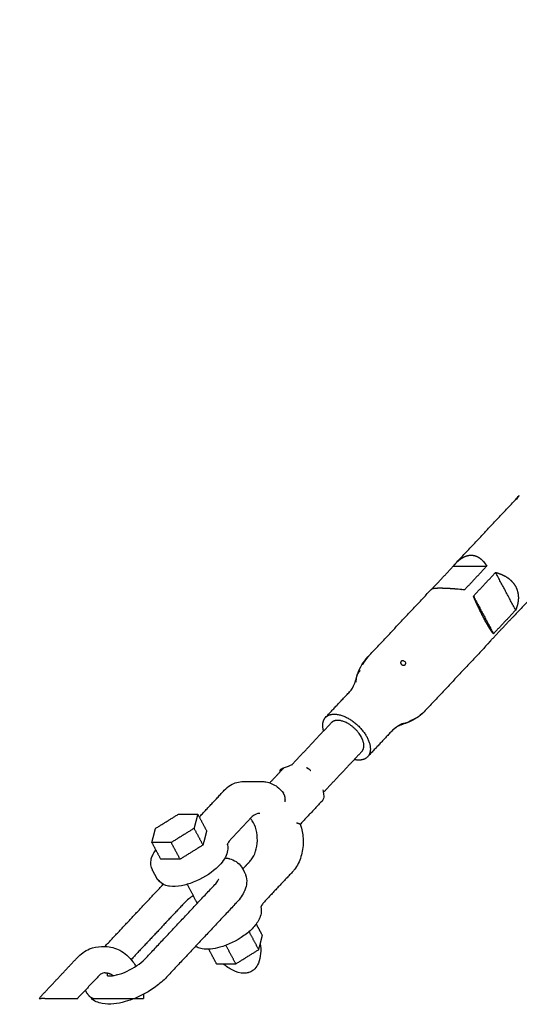
# Model space of a CAD drawing. Units: millimetres. Extents: x -5115 to 5449, y -35952 to 5985.
# Drawn here: x -2548 to -2358, y -2 to 374 of the extents above; entities that cross this region are included whole.
import ezdxf

# ---------------------------------------------------------------- set-up
doc = ezdxf.new("R2010")
doc.units = ezdxf.units.MM
doc.layers.add('Make2D$Beschriftung', color=7, linetype='Continuous', true_color=0x000000)
doc.layers.add('Make2D$Sichtbar$Kurven', color=7, linetype='Continuous', true_color=0x000000)
doc.styles.add('Millimeter Klein', font='arial.ttf')
doc.dimstyles.new('Millimeter Klein', dxfattribs={"dimscale": 45, "dimtxt": 2.5, "dimasz": 3, "dimexe": 1, "dimexo": 0.5, "dimgap": 0.8, "dimtad": 1, "dimtoh": 1, "dimzin": 1, "dimdsep": 46, "dimtxsty": 'Millimeter Klein', "dimcen": 2.5, "dimadec": 1, "dimazin": 1, "dimtfac": 1, "dimtdec": 4, "dimtix": 1, "dimtofl": 0, "dimtmove": 1, "dimatfit": 3, "dimfxl": 1, "dimtolj": 1, "dimtzin": 1, "dimarcsym": 0})

# ---------------------------------------------------------------- blocks, each defined once
blk = doc.blocks.new('*D5')
at = {"layer": 'Defpoints', "color": 0}
for p in [(-4779.16, 2800), (-476.57, 2800), (-2540.92, 0)]:
    blk.add_point(p, dxfattribs=at)
at = {"layer": 'Make2D$Beschriftung', "color": 0, "lineweight": -2}
for p, q in [((-499.07, 2800), (-4824.16, 2800)), ((-4779.16, 2575), (-4779.16, 2100.21)), ((-4779.16, 225), (-4779.16, 1097.39)), ((-2563.42, 0), (-4824.16, 0))]:
    blk.add_line(p, q, dxfattribs=at)
at = {"layer": 'Make2D$Beschriftung', "color": 0}
for points in [[(-4741.66, 2575), (-4816.66, 2575), (-4779.16, 2800)], [(-4816.66, 225), (-4741.66, 225), (-4779.16, 0)]]:
    blk.add_solid(points, dxfattribs=at)
at = {"layer": 'Make2D$Beschriftung', "color": 0, "insert": (-4779.16, 1598.8), "char_height": 225, "attachment_point": 5, "rotation": 90, "style": 'Millimeter Klein'}
blk.add_mtext('\\A1;2,80 m', dxfattribs=at)
blk = doc.blocks.new('*D6')
at = {"layer": 'Defpoints', "color": 0}
for p in [(-3225.15, 958), (-1611.29, 958), (-2538.72, 0)]:
    blk.add_point(p, dxfattribs=at)
at = {"layer": 'Make2D$Beschriftung', "color": 0, "lineweight": -2}
for p, q in [((-3225.15, 958), (-3225.15, 1183)), ((-1633.79, 958), (-3270.15, 958)), ((-3225.15, 225), (-3225.15, 733)), ((-2561.22, 0), (-3270.15, 0))]:
    blk.add_line(p, q, dxfattribs=at)
at = {"layer": 'Make2D$Beschriftung', "color": 0}
for points in [[(-3187.65, 733), (-3262.65, 733), (-3225.15, 958)], [(-3262.65, 225), (-3187.65, 225), (-3225.15, 0)]]:
    blk.add_solid(points, dxfattribs=at)
at = {"layer": 'Make2D$Beschriftung', "color": 0, "insert": (-3225.15, 1682.5), "char_height": 225, "attachment_point": 5, "rotation": 90, "style": 'Millimeter Klein'}
blk.add_mtext('\\A1;0,95 m', dxfattribs=at)

msp = doc.modelspace()

# ---------------------------------------------------------------- linework, layer by layer
at = {"layer": 'Make2D$Sichtbar$Kurven'}
for points, degree in [([(-2381.814, 166.226), (-2369.733, 179.111), (-2357.651, 191.995)], 2), ([(-2335.767, 171.475), (-2347.848, 158.591), (-2359.929, 145.706)], 2), ([(-2382.825, 165.035), (-2382.63, 165.287), (-2382.432, 165.532), (-2382.23, 165.771), (-2382.024, 166.002), (-2381.814, 166.226)], 5), ([(-2371.214, 166.665), (-2370.806, 166.171), (-2370.434, 165.623), (-2370.097, 165.035)], 3), ([(-2382.825, 165.035), (-2376.461, 165.035), (-2370.097, 165.035)], 2), ([(-2359.034, 148.269), (-2362.866, 155.454), (-2366.698, 162.64)], 2), ([(-2415.405, 130.402), (-2403.323, 143.286), (-2391.242, 156.171)], 2), ([(-2391.244, 156.169), (-2391.273, 156.138), (-2391.292, 156.106), (-2391.301, 156.073), (-2391.301, 156.039), (-2391.293, 156.004)], 5), ([(-2378.565, 156.004), (-2379.377, 156.086), (-2380.191, 156.163), (-2380.996, 156.232)], 3), ([(-2379.663, 156.112), (-2379.652, 156.09), (-2379.641, 156.069), (-2379.63, 156.047), (-2379.619, 156.025), (-2379.608, 156.004)], 5), ([(-2379.608, 156.004), (-2379.619, 156.025), (-2379.63, 156.047), (-2379.641, 156.069), (-2379.652, 156.09), (-2379.663, 156.112)], 5), ([(-2375.166, 153.609), (-2371.335, 146.423), (-2367.503, 139.237)], 2), ([(-2359.929, 145.706), (-2359.957, 145.676), (-2359.995, 145.647), (-2360.041, 145.619), (-2360.098, 145.592), (-2360.164, 145.567)], 5), ([(-2359.879, 145.873), (-2359.87, 145.838), (-2359.87, 145.804), (-2359.88, 145.77), (-2359.9, 145.738), (-2359.929, 145.706)], 5), ([(-2369.358, 135.651), (-2381.439, 122.766), (-2393.52, 109.882)], 2), ([(-2369.358, 135.651), (-2369.499, 135.5), (-2369.642, 135.354), (-2369.787, 135.212)], 3), ([(-2369.358, 135.651), (-2369.148, 135.875), (-2368.942, 136.106), (-2368.739, 136.345), (-2368.541, 136.59), (-2368.347, 136.842)], 5), ([(-2416.719, 128.632), (-2416.885, 128.437), (-2417.076, 128.174), (-2417.259, 127.883), (-2417.392, 127.626), (-2417.455, 127.447)], 5), ([(-2415.152, 130.652), (-2415.588, 130.187), (-2415.996, 129.694), (-2416.373, 129.175), (-2416.719, 128.633)], 4), ([(-2401.9, 128.901), (-2402.413, 128.978), (-2402.945, 128.773), (-2403.188, 128.253), (-2402.959, 127.742), (-2402.541, 127.447)], 5), ([(-2402.541, 127.447), (-2402.122, 127.152), (-2401.502, 127.064), (-2400.972, 127.383), (-2400.862, 127.885), (-2401.06, 128.309)], 5), ([(-2401.9, 128.901), (-2401.719, 128.874), (-2401.542, 128.803), (-2401.394, 128.7)], 3), ([(-2401.394, 128.7), (-2401.247, 128.596), (-2401.13, 128.459), (-2401.06, 128.309)], 3), ([(-2420.299, 120.732), (-2420.069, 121.511), (-2419.84, 122.289), (-2419.611, 123.068)], 3), ([(-2431.598, 107.284), (-2427.04, 112.145), (-2422.481, 117.007)], 2), ([(-2398.986, 106.162), (-2397.728, 106.638), (-2396.548, 107.262), (-2395.465, 108.026), (-2394.497, 108.915)], 4), ([(-2444.454, 89.187), (-2436.932, 97.209), (-2429.41, 105.232)], 2), ([(-2406.433, 101.959), (-2410.991, 97.097), (-2415.549, 92.236)], 2), ([(-2400.568, 105.213), (-2401.331, 104.934), (-2402.093, 104.655), (-2402.855, 104.376)], 3), ([(-2417.738, 94.288), (-2425.107, 86.429), (-2432.475, 78.57)], 2), ([(-2447.648, 87.875), (-2450.262, 85.087), (-2452.875, 82.3)], 2), ([(-2448.64, 87.445), (-2448.278, 87.831), (-2447.817, 88.075), (-2447.313, 88.21)], 3), ([(-2447.314, 88.21), (-2446.309, 88.479), (-2445.205, 88.884), (-2444.144, 89.309)], 3), ([(-2438.783, 88.042), (-2438.793, 88.047), (-2438.808, 88.056), (-2438.816, 88.06)], 3), ([(-2437.317, 87.019), (-2437.298, 87.003), (-2437.278, 86.988), (-2437.259, 86.973)], 3), ([(-2462.941, 82.808), (-2459.405, 82.808), (-2455.87, 82.808)], 2), ([(-2479.794, 69.25), (-2475.016, 74.345), (-2470.238, 79.441)], 2), ([(-2432.571, 79.624), (-2432.534, 79.029), (-2432.471, 78.427), (-2432.367, 77.85)], 3), ([(-2432.935, 75.357), (-2437.131, 70.882), (-2441.327, 66.407)], 2), ([(-2496.477, 64.915), (-2492.099, 67.625), (-2487.722, 70.334)], 2), ([(-2487.722, 70.334), (-2484.048, 70.334), (-2480.373, 70.334)], 2), ([(-2480.373, 70.334), (-2481.077, 67.625), (-2481.78, 64.915)], 2), ([(-2480.373, 70.334), (-2478.67, 67.14), (-2476.967, 63.947)], 2), ([(-2460.081, 68.95), (-2463.886, 64.893), (-2467.69, 60.835)], 2), ([(-2459.58, 67.825), (-2459.802, 68.163), (-2460.035, 68.47), (-2460.274, 68.745)], 3), ([(-2497.884, 59.496), (-2497.18, 62.206), (-2496.477, 64.915)], 2), ([(-2481.78, 64.915), (-2486.158, 62.206), (-2490.535, 59.496)], 2), ([(-2481.78, 64.915), (-2480.077, 61.721), (-2478.374, 58.528)], 2), ([(-2476.967, 63.947), (-2477.671, 61.237), (-2478.374, 58.528)], 2), ([(-2441.307, 66.5), (-2441.3, 66.48), (-2441.298, 66.46), (-2441.301, 66.442), (-2441.311, 66.424), (-2441.327, 66.407)], 5), ([(-2497.884, 59.496), (-2496.181, 56.302), (-2494.478, 53.109)], 2), ([(-2490.535, 59.496), (-2494.21, 59.496), (-2497.884, 59.496)], 2), ([(-2490.535, 59.496), (-2488.832, 56.302), (-2487.129, 53.109)], 2), ([(-2478.374, 58.528), (-2482.752, 55.818), (-2487.129, 53.109)], 2), ([(-2487.129, 53.109), (-2490.804, 53.109), (-2494.478, 53.109)], 2), ([(-2495.978, 45.881), (-2496.83, 47.478), (-2497.681, 49.075)], 2), ([(-2463.35, 49.651), (-2462.924, 48.853), (-2462.498, 48.055)], 2), ([(-2463.2, 49.372), (-2461.83, 50.834), (-2460.46, 52.295)], 2), ([(-2444.315, 48.191), (-2449.616, 42.537), (-2454.918, 36.883)], 2), ([(-2515.833, 19.778), (-2504.736, 31.613), (-2493.639, 43.447)], 2), ([(-2500.375, 15.149), (-2487.107, 29.298), (-2473.84, 43.447)], 2), ([(-2493.64, 43.448), (-2493.606, 43.484), (-2493.572, 43.52), (-2493.538, 43.556)], 3), ([(-2484.418, 43.521), (-2482.424, 39.783), (-2480.431, 36.045)], 2), ([(-2485.538, 36.378), (-2495.652, 25.591), (-2505.767, 14.805)], 2), ([(-2465.739, 36.378), (-2479.006, 22.229), (-2492.273, 8.079)], 2), ([(-2456.281, 34.792), (-2456.281, 34.808), (-2456.285, 34.878), (-2456.309, 34.972)], 3), ([(-2455.68, 24.026), (-2456.857, 26.234), (-2458.035, 28.442)], 2), ([(-2457.086, 18.607), (-2458.928, 22.06), (-2460.769, 25.513)], 2), ([(-2457.086, 18.607), (-2456.383, 21.316), (-2455.68, 24.026)], 2), ([(-2517.093, 19.776), (-2516.386, 19.776), (-2515.679, 19.776)], 2), ([(-2465.842, 13.188), (-2467.725, 16.72), (-2469.609, 20.253)], 2), ([(-2540.919, 0.001), (-2533.658, 7.744), (-2526.397, 15.488)], 2), ([(-2473.19, 13.188), (-2474.678, 15.978), (-2476.166, 18.768)], 2), ([(-2465.842, 13.188), (-2461.464, 15.897), (-2457.086, 18.607)], 2), ([(-2473.19, 13.188), (-2469.516, 13.188), (-2465.842, 13.188)], 2), ([(-2518.296, 8.419), (-2522.243, 4.209), (-2526.191, -0.001)], 2), ([(-2511.104, 9.112), (-2511.17, 9.042), (-2511.236, 8.971)], 2), ([(-2522.563, 1.875), (-2522.902, 2.51), (-2523.241, 3.146)], 2), ([(-2540.918, 0), (-2540.919, 0), (-2540.713, 0), (-2540.134, 0)], 3), ([(-2538.72, 0), (-2539.427, 0), (-2540.134, 0)], 2), ([(-2531.194, 0), (-2530.019, 0), (-2528.845, 0)], 2), ([(-2504.418, 0), (-2504.15, 0), (-2503.9, 0), (-2503.674, 0)], 3), ([(-2503.674, 0), (-2502.966, 0), (-2502.258, 0)], 2), ([(-2502.258, 0), (-2501.515, 0), (-2501.093, 0), (-2501.084, 0)], 3)]:
    msp.add_open_spline(points, degree=degree, dxfattribs=at)
for points, weights in [([(-2358.613, 190.495), (-2358.257, 191.349), (-2357.651, 191.995)], [1, 0.994571761947, 1]), ([(-2419.611, 123.068), (-2419.235, 124.342), (-2418.326, 125.177)], [1, 0.987298833529, 1]), ([(-2419.843, 120.813), (-2419.912, 122.045), (-2419.611, 123.068)], [0.93404346338, 0.958492955447, 1]), ([(-2422.481, 117.007), (-2422.392, 117.102), (-2422.296, 117.19)], [1, 0.99977985546, 1]), ([(-2432.325, 102.122), (-2433.286, 105.483), (-2431.598, 107.284)], [0.945299548594, 0.903545837167, 1]), ([(-2431.598, 107.284), (-2429.16, 109.883), (-2423.955, 107.467)], [1, 0.867330102682, 1]), ([(-2398.986, 106.162), (-2399.653, 105.548), (-2400.568, 105.213)], [1, 0.993095036811, 1]), ([(-2402.337, 104.854), (-2404.318, 103.94), (-2405.9, 102.486)], [0.996107059341, 0.98968657172, 1]), ([(-2400.568, 105.213), (-2401.376, 104.918), (-2402.34, 104.853)], [1, 0.966241423238, 0.943766281997]), ([(-2415.549, 92.236), (-2417.237, 90.435), (-2420.653, 91.178)], [1, 0.904231270104, 0.946725247985]), ([(-2497.705, 49.12), (-2497.693, 49.097), (-2497.681, 49.075)], [0.998305981093, 0.999144754084, 1]), ([(-2494.827, 44.709), (-2495.602, 45.175), (-2495.978, 45.881)], [1, 0.992241467693, 1]), ([(-2515.679, 9.776), (-2514.067, 9.776), (-2512.65, 8.691)], [1, 0.964966099757, 0.990869554432]), ([(-2514.755, 8.639), (-2514.85, 9.108), (-2514.709, 9.671)], [0.975573845873, 0.95686029376, 0.952139526952]), ([(-2511.059, 9.016), (-2511.081, 9.064), (-2511.104, 9.113)], [0.922721656121, 0.922839256489, 0.92297055434]), ([(-2522.593, 1.932), (-2522.578, 1.904), (-2522.563, 1.875)], [0.998206714236, 0.999095077719, 1]), ([(-2522.563, 1.875), (-2521.906, 0.643), (-2520.317, 0)], [1, 0.985431234141, 1])]:
    msp.add_rational_spline(points, weights, degree=2, dxfattribs=at)
for points, degree, knots in [([(-2381.814, 166.226), (-2381.351, 166.72), (-2380.87, 167.176), (-2380.371, 167.59), (-2379.268, 168.372), (-2378.11, 168.901), (-2377.482, 169.101), (-2375.697, 169.416), (-2373.97, 169.01), (-2372.937, 168.439), (-2372.018, 167.64), (-2371.214, 166.665)], 5, [-16.4122601, -16.4122601, -16.4122601, -16.4122601, -16.4122601, -16.4122601, -12.5407882, -12.5407882, -12.5407882, -8.1152622, -8.1152622, -8.1152622, 0, 0, 0, 0, 0, 0]), ([(-2391.293, 156.004), (-2389.176, 158.262), (-2387.059, 160.52), (-2384.942, 162.777), (-2382.825, 165.035)], 2, [-7.5, -7.5, -7.5, 0, 0, 7.5, 7.5, 7.5]), ([(-2370.097, 165.035), (-2372.214, 162.777), (-2374.331, 160.52), (-2376.448, 158.262), (-2378.565, 156.004)], 2, [-7.5, -7.5, -7.5, 0, 0, 7.5, 7.5, 7.5]), ([(-2375.166, 153.609), (-2373.049, 155.866), (-2370.932, 158.124), (-2368.815, 160.382), (-2366.698, 162.64)], 2, [-7.5, -7.5, -7.5, 0, 0, 7.5, 7.5, 7.5]), ([(-2366.698, 162.64), (-2365.428, 162.321), (-2364.199, 161.885), (-2363.032, 161.32), (-2361.194, 160.105), (-2359.775, 158.507), (-2359.268, 157.773), (-2358.12, 155.548), (-2357.805, 153.037), (-2357.963, 151.392), (-2358.389, 149.796), (-2359.034, 148.269)], 5, [-20.6672039, -20.6672039, -20.6672039, -20.6672039, -20.6672039, -20.6672039, -13.8926563, -13.8926563, -13.8926563, -8.9918683, -8.9918683, -8.9918683, 0, 0, 0, 0, 0, 0]), ([(-2380.996, 156.232), (-2382.586, 156.369), (-2384.149, 156.481), (-2385.643, 156.561), (-2387.697, 156.618), (-2389.228, 156.574), (-2389.695, 156.546), (-2390.427, 156.471), (-2390.899, 156.362), (-2391.064, 156.304), (-2391.178, 156.24), (-2391.242, 156.171)], 5, [-18.1711165, -18.1711165, -18.1711165, -18.1711165, -18.1711165, -18.1711165, -10.0558543, -10.0558543, -10.0558543, -5.6303283, -5.6303283, -5.6303283, -1.7588564, -1.7588564, -1.7588564, -1.7588564, -1.7588564, -1.7588564]), ([(-2367.503, 139.237), (-2367.893, 139.661), (-2368.372, 140.291), (-2368.948, 141.153), (-2369.988, 142.89), (-2371.164, 145.087), (-2371.589, 145.907), (-2372.606, 147.935), (-2373.601, 150.049), (-2374.153, 151.268), (-2374.676, 152.458), (-2375.166, 153.609)], 5, [-20.6672039, -20.6672039, -20.6672039, -20.6672039, -20.6672039, -20.6672039, -11.6753356, -11.6753356, -11.6753356, -6.7745476, -6.7745476, -6.7745476, 0, 0, 0, 0, 0, 0]), ([(-2359.034, 148.269), (-2361.152, 146.011), (-2363.269, 143.753), (-2365.386, 141.495), (-2367.503, 139.237)], 2, [-7.5, -7.5, -7.5, 0, 0, 7.5, 7.5, 7.5]), ([(-2368.347, 136.842), (-2366.23, 139.1), (-2364.113, 141.358), (-2361.996, 143.616), (-2359.879, 145.873)], 2, [0, 0, 0, 7.5, 7.5, 15, 15, 15]), ([(-2419.611, 123.068), (-2419.522, 123.37), (-2419.425, 123.669), (-2419.32, 123.966), (-2418.477, 126.358), (-2417.14, 128.551), (-2415.405, 130.402)], 3, [0, 0, 0, 0, 0.953748, 0.953748, 0.953748, 8.6601799, 8.6601799, 8.6601799, 8.6601799]), ([(-2422.481, 117.007), (-2421.583, 117.965), (-2420.927, 119.046), (-2420.436, 120.299), (-2420.362, 120.523), (-2420.302, 120.733)], 3, [24.9193117, 24.9193117, 24.9193117, 24.9193117, 31.7028937, 31.7028937, 33.2433624, 33.2433624, 33.2433624, 33.2433624]), ([(-2393.52, 109.882), (-2394.723, 108.599), (-2396.105, 107.494), (-2397.62, 106.605), (-2398.56, 106.053), (-2399.547, 105.587), (-2400.568, 105.213)], 3, [0, 0, 0, 0, 5.3276062, 5.3276062, 5.3276062, 8.6283158, 8.6283158, 8.6283158, 8.6283158]), ([(-2402.855, 104.376), (-2402.866, 104.372), (-2402.876, 104.368), (-2402.953, 104.34), (-2403.019, 104.314), (-2403.087, 104.287), (-2404.185, 103.845), (-2405.402, 103.058), (-2406.433, 101.959)], 3, [16.6383036, 16.6383036, 16.6383036, 16.6383036, 16.7172622, 16.7172622, 17.1982863, 17.1982863, 17.1982863, 24.9193117, 24.9193117, 24.9193117, 24.9193117]), ([(-2448.92, 86.519), (-2448.938, 86.691), (-2448.932, 86.856), (-2448.901, 87.011), (-2448.83, 87.192), (-2448.721, 87.35), (-2448.696, 87.383), (-2448.669, 87.415), (-2448.64, 87.445)], 5, [1.4693963, 1.4693963, 1.4693963, 1.4693963, 1.4693963, 1.4693963, 2.7592256, 2.7592256, 2.7592256, 3.1150501, 3.1150501, 3.1150501, 3.1150501, 3.1150501, 3.1150501]), ([(-2448.64, 87.445), (-2448.561, 87.53), (-2448.47, 87.605), (-2448.366, 87.67), (-2448.172, 87.763), (-2447.947, 87.827), (-2447.852, 87.847), (-2447.752, 87.863), (-2447.648, 87.875)], 5, [3.1150501, 3.1150501, 3.1150501, 3.1150501, 3.1150501, 3.1150501, 4.0907931, 4.0907931, 4.0907931, 4.7516272, 4.7516272, 4.7516272, 4.7516272, 4.7516272, 4.7516272]), ([(-2438.781, 88.041), (-2438.621, 87.955), (-2438.155, 87.673), (-2437.899, 87.484), (-2437.718, 87.35), (-2437.461, 87.138), (-2437.321, 87.023)], 3, [0, 0, 0, 0, 1.2484822, 1.2484822, 1.2484822, 2.0590393, 2.0590393, 2.0590393, 2.0590393]), ([(-2437.322, 87.022), (-2437.538, 87.192), (-2437.757, 87.357), (-2437.98, 87.514), (-2438.245, 87.7), (-2438.512, 87.875), (-2438.78, 88.038)], 3, [19.836225, 19.836225, 19.836225, 19.836225, 20.6901273, 20.6901273, 20.6901273, 21.7008284, 21.7008284, 21.7008284, 21.7008284]), ([(-2470.238, 79.441), (-2469.506, 80.221), (-2468.692, 80.89), (-2467.807, 81.422), (-2466.309, 82.323), (-2464.647, 82.808), (-2462.941, 82.808)], 3, [7.845536, 7.845536, 7.845536, 7.845536, 11.4904502, 11.4904502, 11.4904502, 17.6488656, 17.6488656, 17.6488656, 17.6488656]), ([(-2455.87, 82.808), (-2455.362, 82.808), (-2454.855, 82.765), (-2454.354, 82.679), (-2452.786, 82.413), (-2451.308, 81.74), (-2450.002, 80.739), (-2449.139, 80.078), (-2448.359, 79.28), (-2447.675, 78.373)], 3, [0, 0, 0, 0, 1.830997, 1.830997, 1.830997, 7.55957, 7.55957, 7.55957, 11.3471543, 11.3471543, 11.3471543, 11.3471543]), ([(-2446.974, 75.033), (-2446.924, 75.533), (-2446.918, 76.038), (-2446.961, 76.542), (-2447.102, 77.248), (-2447.363, 77.87), (-2447.455, 78.052), (-2447.56, 78.221), (-2447.675, 78.373)], 5, [0, 0, 0, 0, 0, 0, 2.5736815, 2.5736815, 2.5736815, 3.7247691, 3.7247691, 3.7247691, 3.7247691, 3.7247691, 3.7247691]), ([(-2432.367, 77.85), (-2432.305, 77.505), (-2432.275, 77.151), (-2432.34, 76.445), (-2432.442, 76.089), (-2432.632, 75.764), (-2432.669, 75.7), (-2432.71, 75.637), (-2432.763, 75.564), (-2432.771, 75.553), (-2432.828, 75.477), (-2432.88, 75.416), (-2432.935, 75.357)], 3, [0, 0, 0, 0, 1.0655192, 1.0655192, 2.2271916, 2.2271916, 2.2271916, 2.4573501, 2.4573501, 2.500706, 2.500706, 2.7459727, 2.7459727, 2.7459727, 2.7459727]), ([(-2460.46, 52.295), (-2460.282, 52.485), (-2460.107, 52.692), (-2459.935, 52.917), (-2458.592, 54.683), (-2457.693, 57.35), (-2457.619, 60.225), (-2457.544, 63.102), (-2458.303, 65.883), (-2459.58, 67.825)], 3, [15.488305, 15.488305, 15.488305, 15.488305, 16.5855841, 16.5855841, 16.5855841, 25.3254162, 25.3254162, 25.3254162, 34.0827024, 34.0827024, 34.0827024, 34.0827024]), ([(-2456.735, 70.623), (-2457.633, 70.623), (-2458.572, 70.295), (-2459.539, 69.469), (-2459.723, 69.312), (-2459.903, 69.139), (-2460.079, 68.951)], 3, [11.077521, 11.077521, 11.077521, 11.077521, 16.8167552, 16.8167552, 16.8167552, 17.9191745, 17.9191745, 17.9191745, 17.9191745]), ([(-2441.307, 66.5), (-2441.123, 66.008), (-2440.959, 65.503), (-2440.816, 64.986), (-2440.353, 63.309), (-2440.121, 61.54), (-2440.127, 59.757), (-2440.134, 57.824), (-2440.42, 55.911), (-2440.975, 54.117), (-2441.539, 52.299), (-2442.372, 50.633), (-2443.445, 49.221), (-2443.72, 48.859), (-2444.01, 48.515), (-2444.315, 48.191)], 3, [16.1571758, 16.1571758, 16.1571758, 16.1571758, 17.8085727, 17.8085727, 17.8085727, 23.1695654, 23.1695654, 23.1695654, 28.9864655, 28.9864655, 28.9864655, 34.8930359, 34.8930359, 34.8930359, 36.408018, 36.408018, 36.408018, 36.408018]), ([(-2442.716, 67.049), (-2442.363, 66.979), (-2442.045, 66.899), (-2441.771, 66.81), (-2441.498, 66.69), (-2441.357, 66.574), (-2441.333, 66.549), (-2441.316, 66.524), (-2441.307, 66.5)], 5, [-5.6177462, -5.6177462, -5.6177462, -5.6177462, -5.6177462, -5.6177462, -3.0440646, -3.0440646, -3.0440646, -2.3137889, -2.3137889, -2.3137889, -2.3137889, -2.3137889, -2.3137889]), ([(-2467.69, 60.835), (-2467.816, 60.701), (-2467.934, 60.569), (-2468.509, 59.89), (-2468.81, 59.395), (-2468.947, 59.077), (-2468.975, 59.012), (-2468.996, 58.956), (-2469.014, 58.902), (-2469.017, 58.895), (-2469.019, 58.888), (-2469.05, 58.789), (-2469.054, 58.742), (-2469.054, 58.742)], 3, [2.9046381, 2.9046381, 2.9046381, 2.9046381, 3.6391635, 3.6391635, 6.7597693, 6.7597693, 6.7597693, 7.3921943, 7.3921943, 7.4891585, 7.4891585, 7.4891585, 8.8470534, 8.8470534, 8.8470534, 8.8470534]), ([(-2497.681, 49.075), (-2498.31, 50.255), (-2498.432, 51.57), (-2498.181, 52.852), (-2498.074, 53.398), (-2497.9, 53.936), (-2497.674, 54.459), (-2497.347, 55.219), (-2496.912, 55.959), (-2496.383, 56.682)], 3, [0, 0, 0, 0, 5.3268749, 5.3268749, 5.3268749, 7.6231862, 7.6231862, 7.6231862, 10.9832769, 10.9832769, 10.9832769, 10.9832769]), ([(-2469.081, 58.927), (-2468.91, 58.307), (-2468.854, 57.663), (-2468.9, 57.016), (-2468.958, 56.193), (-2469.18, 55.384), (-2469.513, 54.612), (-2470.271, 52.855), (-2471.611, 51.196), (-2473.359, 49.628), (-2475.767, 47.468), (-2478.828, 45.61), (-2482.052, 44.335), (-2483.59, 43.727), (-2485.11, 43.277), (-2488.2, 42.702), (-2489.736, 42.621), (-2491.14, 42.826), (-2491.262, 42.844), (-2491.383, 42.864), (-2491.503, 42.886), (-2492.89, 43.144), (-2494.196, 43.724), (-2495.165, 44.751), (-2495.484, 45.09), (-2495.758, 45.468), (-2495.978, 45.881)], 3, [1.5600043, 1.5600043, 1.5600043, 1.5600043, 4.1987384, 4.1987384, 4.1987384, 7.6022417, 7.6022417, 7.6022417, 15.3682523, 15.3682523, 15.3682523, 26.0552451, 26.0552451, 26.0552451, 31.1478742, 31.1478742, 36.8235387, 36.8235387, 36.8235387, 37.3140539, 37.3140539, 37.3140539, 43.0544515, 43.0544515, 43.0544515, 44.9331829, 44.9331829, 44.9331829, 44.9331829]), ([(-2469.054, 58.742), (-2469.054, 58.742), (-2469.053, 58.751), (-2469.055, 58.8), (-2469.063, 58.857), (-2469.081, 58.924)], 3, [8.8470534, 8.8470534, 8.8470534, 8.8470534, 9.4262641, 9.4262641, 10.5371867, 10.5371867, 10.5371867, 10.5371867]), ([(-2469.989, 53.653), (-2469.694, 53.619), (-2469.404, 53.576), (-2469.118, 53.523), (-2468.963, 53.494), (-2468.81, 53.463), (-2468.508, 53.393), (-2468.36, 53.356), (-2468.214, 53.316), (-2467.327, 53.072), (-2466.477, 52.711), (-2464.931, 51.695), (-2464.252, 51.048), (-2463.72, 50.264), (-2463.586, 50.067), (-2463.462, 49.862), (-2463.35, 49.651)], 3, [45.8401169, 45.8401169, 45.8401169, 45.8401169, 47.0049809, 47.0049809, 47.0049809, 47.6319853, 47.6319853, 48.2451242, 48.2451242, 48.2451242, 51.9547712, 51.9547712, 55.7017662, 55.7017662, 55.7017662, 56.6473898, 56.6473898, 56.6473898, 56.6473898]), ([(-2473.841, 43.448), (-2473.62, 43.683), (-2473.422, 43.911), (-2472.827, 44.656), (-2472.561, 45.115), (-2472.441, 45.395), (-2472.364, 45.573), (-2472.349, 45.665), (-2472.349, 45.665)], 3, [1.4306334, 1.4306334, 1.4306334, 1.4306334, 2.7326908, 2.7326908, 5.8934619, 5.8934619, 5.8934619, 7.8761366, 7.8761366, 7.8761366, 7.8761366]), ([(-2462.498, 48.055), (-2462.427, 47.921), (-2462.36, 47.784), (-2462.227, 47.488), (-2462.162, 47.328), (-2462.104, 47.165), (-2461.752, 46.189), (-2461.637, 45.169), (-2461.786, 43.197), (-2462.03, 42.257), (-2462.393, 41.356), (-2462.427, 41.272), (-2462.462, 41.19), (-2462.497, 41.107), (-2463.175, 39.534), (-2464.229, 38.025), (-2465.615, 36.511), (-2465.677, 36.445), (-2465.739, 36.378)], 3, [0, 0, 0, 0, 0.5998899, 0.5998899, 1.284955, 1.284955, 1.284955, 5.3957237, 5.3957237, 9.287457, 9.287457, 9.287457, 9.6459985, 9.6459985, 9.6459985, 16.4955033, 16.4955033, 16.811025, 16.811025, 16.811025, 16.811025]), ([(-2482.113, 39.199), (-2482.703, 38.809), (-2483.264, 38.402), (-2483.782, 37.986), (-2484.456, 37.446), (-2485.051, 36.897), (-2485.538, 36.378)], 3, [33.4952229, 33.4952229, 33.4952229, 33.4952229, 35.7534131, 35.7534131, 35.7534131, 38.6348666, 38.6348666, 38.6348666, 38.6348666]), ([(-2456.308, 34.973), (-2456.129, 34.326), (-2456.078, 33.661), (-2456.194, 32.235), (-2456.397, 31.482), (-2456.698, 30.76), (-2456.712, 30.727), (-2456.726, 30.693), (-2456.741, 30.659), (-2457.286, 29.395), (-2458.141, 28.179), (-2460.221, 25.937), (-2461.405, 24.91), (-2462.739, 23.951), (-2465.522, 21.949), (-2468.752, 20.374), (-2471.918, 19.491), (-2474.392, 18.802), (-2476.7, 18.556), (-2478.73, 18.933), (-2479.393, 19.057), (-2480.034, 19.252), (-2480.63, 19.535), (-2480.835, 19.632), (-2481.034, 19.74), (-2481.227, 19.857)], 3, [1.5534896, 1.5534896, 1.5534896, 1.5534896, 4.2775517, 4.2775517, 7.435647, 7.435647, 7.435647, 7.5822084, 7.5822084, 7.5822084, 13.1401702, 13.1401702, 18.2478876, 18.2478876, 18.2478876, 28.9303577, 28.9303577, 28.9303577, 37.3121952, 37.3121952, 37.3121952, 40.0338946, 40.0338946, 40.0338946, 40.9619182, 40.9619182, 40.9619182, 40.9619182]), ([(-2454.917, 36.881), (-2455.204, 36.575), (-2455.451, 36.28), (-2455.65, 36.007), (-2455.908, 35.653), (-2456.08, 35.345), (-2456.175, 35.124), (-2456.269, 34.904), (-2456.281, 34.789), (-2456.281, 34.789)], 3, [5.9301971, 5.9301971, 5.9301971, 5.9301971, 7.6102479, 7.6102479, 7.6102479, 9.7757013, 9.7757013, 9.7757013, 11.8450181, 11.8450181, 11.8450181, 11.8450181]), ([(-2526.397, 15.488), (-2525.021, 16.956), (-2523.414, 18.11), (-2521.644, 18.851), (-2520.188, 19.459), (-2518.651, 19.776), (-2517.093, 19.776)], 3, [46.0316705, 46.0316705, 46.0316705, 46.0316705, 52.8474806, 52.8474806, 52.8474806, 58.4319533, 58.4319533, 58.4319533, 58.4319533]), ([(-2515.679, 19.776), (-2513.73, 19.776), (-2511.825, 19.281), (-2510.075, 18.352), (-2508.149, 17.329), (-2506.459, 15.806), (-2505.087, 13.934), (-2504.688, 13.389), (-2504.316, 12.816), (-2503.973, 12.218)], 3, [0, 0, 0, 0, 6.9780915, 6.9780915, 6.9780915, 14.6786042, 14.6786042, 14.6786042, 16.9152796, 16.9152796, 16.9152796, 16.9152796]), ([(-2456.487, 20.917), (-2456.19, 18.46), (-2456.253, 15.679), (-2457.239, 13.385), (-2457.561, 12.633), (-2457.995, 11.914), (-2458.566, 11.305), (-2458.817, 11.037), (-2459.092, 10.793), (-2459.393, 10.579)], 3, [1.4037197, 1.4037197, 1.4037197, 1.4037197, 9.4283383, 9.4283383, 9.4283383, 11.9618344, 11.9618344, 11.9618344, 13.0713283, 13.0713283, 13.0713283, 13.0713283]), ([(-2514.755, 8.639), (-2514.713, 8.632), (-2514.668, 8.626), (-2514.619, 8.62), (-2514.113, 8.558), (-2513.247, 8.576), (-2511.061, 8.969), (-2509.72, 9.364), (-2508.354, 9.919), (-2505.696, 11), (-2503.017, 12.668), (-2501.179, 14.356), (-2500.886, 14.624), (-2500.617, 14.89), (-2500.375, 15.149)], 3, [17.4709535, 17.4709535, 17.4709535, 17.4709535, 17.8712187, 17.8712187, 17.8712187, 22.0286157, 22.0286157, 26.6394348, 26.6394348, 26.6394348, 35.7771534, 35.7771534, 35.7771534, 37.2077866, 37.2077866, 37.2077866, 37.2077866]), ([(-2460.815, 9.864), (-2460.895, 9.838), (-2460.975, 9.814), (-2461.055, 9.792), (-2461.585, 9.647), (-2462.131, 9.583), (-2462.674, 9.583), (-2464.174, 9.583), (-2465.666, 10.067), (-2466.964, 10.708), (-2468.284, 11.358), (-2469.529, 12.228), (-2470.656, 13.186)], 3, [1.6023026, 1.6023026, 1.6023026, 1.6023026, 1.8537002, 1.8537002, 1.8537002, 3.5117381, 3.5117381, 3.5117381, 8.1530077, 8.1530077, 8.1530077, 12.8132129, 12.8132129, 12.8132129, 12.8132129]), ([(-2515.679, 9.776), (-2515.976, 9.776), (-2516.283, 9.724), (-2516.956, 9.477), (-2517.326, 9.274), (-2517.718, 8.958), (-2517.91, 8.803), (-2518.101, 8.624), (-2518.289, 8.422)], 3, [26.9881535, 26.9881535, 26.9881535, 26.9881535, 29.4770918, 29.4770918, 32.0828285, 32.0828285, 32.0828285, 33.3657595, 33.3657595, 33.3657595, 33.3657595]), ([(-2492.273, 8.079), (-2493.479, 6.793), (-2494.898, 5.563), (-2496.489, 4.408), (-2498.925, 2.64), (-2501.639, 1.132), (-2504.416, -0.003)], 3, [16.8110249, 16.8110249, 16.8110249, 16.8110249, 22.9302826, 22.9302826, 22.9302826, 32.3216325, 32.3216325, 32.3216325, 32.3216325]), ([(-2459.393, 10.579), (-2459.624, 10.414), (-2459.867, 10.269), (-2460.122, 10.144), (-2460.347, 10.034), (-2460.578, 9.941), (-2460.815, 9.864)], 3, [0, 0, 0, 0, 0.851335, 0.851335, 0.851335, 1.6023026, 1.6023026, 1.6023026, 1.6023026]), ([(-2521.088, 0), (-2521.087, 0), (-2520.955, 0), (-2520.746, 0), (-2520.628, 0), (-2520.484, 0), (-2520.317, 0)], 3, [7.1275175, 7.1275175, 7.1275175, 7.1275175, 9.6533017, 9.6533017, 9.6533017, 11.0069511, 11.0069511, 11.0069511, 11.0069511]), ([(-2511.56, 0), (-2511.142, 0), (-2510.713, 0), (-2510.278, 0), (-2509.406, 0), (-2508.473, 0), (-2506.699, 0), (-2505.649, 0), (-2504.979, 0), (-2504.606, 0), (-2504.417, 0), (-2504.418, 0)], 3, [0, 0, 0, 0, 1.3536495, 1.3536495, 1.3536495, 4.219235, 4.219235, 6.9612913, 6.9612913, 6.9612913, 8.4794724, 8.4794724, 8.4794724, 8.4794724]), ([(-2501.084, 1.554), (-2501.079, 1.4), (-2501.076, 1.247), (-2501.074, 1.094), (-2501.069, 0.729), (-2501.073, 0.364), (-2501.084, 0)], 3, [28.4457848, 28.4457848, 28.4457848, 28.4457848, 28.9075247, 28.9075247, 28.9075247, 30.0054026, 30.0054026, 30.0054026, 30.0054026]), ([(-2538.72, 0), (-2537.826, 0), (-2536.456, 0), (-2535.344, 0), (-2533.793, 0), (-2532.312, 0), (-2531.194, 0)], 3, [0.0626212, 0.0626212, 0.0626212, 0.0626212, 3.8577656, 3.8577656, 3.8577656, 8.8171175, 8.8171175, 8.8171175, 8.8171175]), ([(-2528.845, 0), (-2527.727, 0), (-2526.737, 0), (-2526.352, 0), (-2526.254, 0), (-2526.192, 0), (-2526.191, 0)], 3, [0.1093366, 0.1093366, 0.1093366, 0.1093366, 5.0686885, 5.0686885, 5.0686885, 6.4095876, 6.4095876, 6.4095876, 6.4095876]), ([(-2504.416, -0.003), (-2505.613, -0.492), (-2506.821, -0.912), (-2508.023, -1.254), (-2509.54, -1.685), (-2511.012, -1.978), (-2513.96, -2.275), (-2515.43, -2.25), (-2516.794, -1.996), (-2517.598, -1.847), (-2518.378, -1.615), (-2519.109, -1.282), (-2519.833, -0.952), (-2520.503, -0.525), (-2521.088, 0)], 3, [9.3913499, 9.3913499, 9.3913499, 9.3913499, 13.437031, 13.437031, 13.437031, 18.5357571, 18.5357571, 24.0800727, 24.0800727, 24.0800727, 27.3474854, 27.3474854, 27.3474854, 30.5554862, 30.5554862, 30.5554862, 30.5554862]), ([(-2520.317, 0), (-2519.529, 0), (-2518.371, 0), (-2516.858, 0), (-2515.344, 0), (-2513.546, 0), (-2511.56, 0)], 3, [0.0834078, 0.0834078, 0.0834078, 0.0834078, 6.5005029, 6.5005029, 6.5005029, 12.917598, 12.917598, 12.917598, 12.917598])]:
    msp.add_open_spline(points, degree=degree, knots=knots, dxfattribs=at)
for points, weights, knots in [([(-2417.741, 94.284), (-2415.99, 96.146), (-2417.917, 99.76), (-2421.323, 106.147), (-2426.98, 106.147), (-2428.553, 106.147), (-2429.412, 105.229)], [0.866423661693, 0.810139020271, 1, 0.707106781071, 1, 0.896679227224, 0.866253157344], [-8.1458473, -8.1458473, -8.1458473, 0, 0, 12.5663706, 12.5663706, 16.9992733, 16.9992733, 16.9992733]), ([(-2423.955, 107.467), (-2418.702, 105.029), (-2415.896, 99.944), (-2413.09, 94.859), (-2415.549, 92.236)], [1, 0.86537083244, 1, 0.86537083244, 1], [-34.5575192, -34.5575192, -34.5575192, -23.0095776, -23.0095776, -11.4616359, -11.4616359, -11.4616359])]:
    msp.add_rational_spline(points, weights, degree=2, knots=knots, dxfattribs=at)

# ---------------------------------------------------------------- dimensions: what is measured, and where the dimension line sits
at = {"layer": 'Make2D$Beschriftung'}
for base, p1, p2, text, picture, middle in [((-4779.162, 2800), (-2540.918, 0), (-476.569, 2800), '2,80 m', '*D5', (-4779.162, 1598.799)), ((-3225.148, 958), (-2538.72, 0), (-1611.287, 958), '0,95 m', '*D6', (-3225.148, 1682.5))]:
    dim = msp.add_linear_dim(base=base, p1=p1, p2=p2, angle=90, text=text, dimstyle='Millimeter Klein', override={"dimscale": 45, "dimtxt": 5, "dimasz": 5, "dimexe": 1, "dimexo": 0.5, "dimgap": 0.8, "dimtad": 0, "dimtih": 0, "dimtoh": 0, "dimdec": 2, "dimlfac": 1, "dimzin": 1, "dimtxsty": 'Millimeter Klein', "dimsah": 0, "dimcen": 2.5, "dimadec": 1, "dimazin": 1, "dimtix": 0, "dimtmove": 0, "dimtzin": 1}, dxfattribs=at)
    dim.commit()
    dim.dimension.update_dxf_attribs({"geometry": picture, "text_midpoint": middle, "dimtype": 160})

doc.saveas('drawing.dxf')
